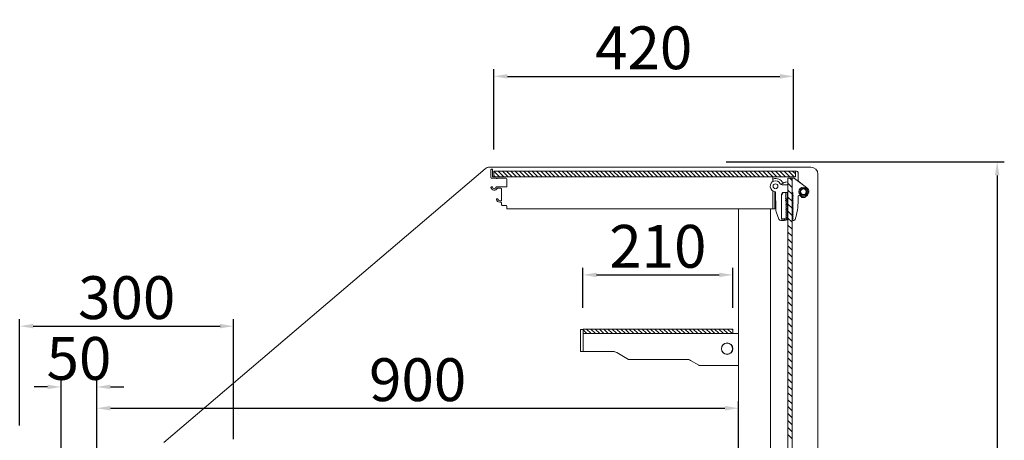
# Model space of a CAD drawing. Units: millimetres. Extents: x 236 to 25810, y 0 to 11890.
# Drawn here: x 23252 to 24633, y 6605 to 7194 of the extents above; entities that cross this region are included whole.
import ezdxf

# ---------------------------------------------------------------- set-up
doc = ezdxf.new("R2010")
doc.units = ezdxf.units.MM
doc.layers.add('COTAS', color=1, linetype='Continuous')
doc.styles.get("Standard").update_dxf_attribs({"font": 'romans.shx'})
doc.dimstyles.new('JUAN4', dxfattribs={"dimtxt": 30, "dimasz": 19, "dimexe": 10, "dimexo": 30, "dimgap": 10, "dimtad": 3, "dimdec": 1, "dimdsep": 46, "dimtxsty": 'Standard', "dimcen": 5, "dimclrd": 256, "dimclre": 256, "dimclrt": 1, "dimadec": 0, "dimazin": 0, "dimtp": 0.5, "dimtm": 0.5, "dimtfac": 0.125, "dimtdec": 1, "dimtofl": 0, "dimtmove": 0, "dimatfit": 0, "dimfxl": 1, "dimtolj": 1, "dimtzin": 0, "dimarcsym": 0})

# ---------------------------------------------------------------- blocks, each defined once
blk = doc.blocks.new('*D618')
at = {"layer": 'COTAS', "color": 7, "lineweight": -2}
for p, q in [((23252.3, 6625.5), (23252.3, 6774.9)), ((23552.4, 6606.5), (23552.4, 6774.9)), ((23271.3, 6764.9), (23533.4, 6764.9))]:
    blk.add_line(p, q, dxfattribs=at)
at = {"layer": 'COTAS', "color": 7}
for points in [[(23271.3, 6768.1), (23271.3, 6761.8), (23252.3, 6764.9)], [(23533.4, 6768.1), (23533.4, 6761.8), (23552.4, 6764.9)]]:
    blk.add_solid(points, dxfattribs=at)
at = {"layer": 'Defpoints', "color": 0}
for p in [(23552.4, 6764.9), (23252.3, 6595.5), (23552.4, 6576.5)]:
    blk.add_point(p, dxfattribs=at)
at = {"layer": 'COTAS', "color": 7, "lineweight": 18, "insert": (23402.4, 6804.9), "char_height": 60, "attachment_point": 5}
blk.add_mtext('\\A1;300', dxfattribs=at)
blk = doc.blocks.new('*D630')
at = {"layer": 'COTAS', "color": 7, "lineweight": -2}
for p, q in [((23310.5, 6310), (23310.5, 6689.7)), ((23360.5, 6321.5), (23360.5, 6689.7)), ((23291.5, 6679.7), (23272.5, 6679.7)), ((23379.5, 6679.7), (23398.5, 6679.7))]:
    blk.add_line(p, q, dxfattribs=at)
at = {"layer": 'COTAS', "color": 7}
for points in [[(23291.5, 6682.9), (23291.5, 6676.6), (23310.5, 6679.7)], [(23379.5, 6682.9), (23379.5, 6676.6), (23360.5, 6679.7)]]:
    blk.add_solid(points, dxfattribs=at)
at = {"layer": 'Defpoints', "color": 0}
for p in [(23360.5, 6679.7), (23360.5, 6291.5), (23310.5, 6280)]:
    blk.add_point(p, dxfattribs=at)
at = {"layer": 'COTAS', "color": 7, "lineweight": 18, "insert": (23335.5, 6719.7), "char_height": 60, "attachment_point": 5}
blk.add_mtext('\\A1;50', dxfattribs=at)
blk = doc.blocks.new('*D619')
at = {"layer": 'COTAS', "color": 7, "lineweight": -2}
for p, q in [((23360.5, 6321.5), (23360.5, 6659.9)), ((24260.5, 6213.5), (24260.5, 6659.9)), ((23379.5, 6649.9), (24241.5, 6649.9))]:
    blk.add_line(p, q, dxfattribs=at)
at = {"layer": 'COTAS', "color": 7}
for points in [[(23379.5, 6653.1), (23379.5, 6646.7), (23360.5, 6649.9)], [(24241.5, 6653.1), (24241.5, 6646.7), (24260.5, 6649.9)]]:
    blk.add_solid(points, dxfattribs=at)
at = {"layer": 'Defpoints', "color": 0}
for p in [(24260.5, 6649.9), (23360.5, 6291.5), (24260.5, 6183.5)]:
    blk.add_point(p, dxfattribs=at)
at = {"layer": 'COTAS', "color": 7, "lineweight": 18, "insert": (23810.5, 6689.9), "char_height": 60, "attachment_point": 5}
blk.add_mtext('\\A1;900', dxfattribs=at)
blk = doc.blocks.new('*D622')
at = {"layer": 'COTAS', "color": 7, "lineweight": -2}
for p, q in [((24243.3, 6995.2), (24633.3, 6995.2)), ((24623.3, 6976.2), (24623.3, 5724.2)), ((24065.5, 5705.2), (24633.3, 5705.2))]:
    blk.add_line(p, q, dxfattribs=at)
at = {"layer": 'COTAS', "color": 7}
for points in [[(24620.1, 6976.2), (24626.5, 6976.2), (24623.3, 6995.2)], [(24620.1, 5724.2), (24626.5, 5724.2), (24623.3, 5705.2)]]:
    blk.add_solid(points, dxfattribs=at)
at = {"layer": 'Defpoints', "color": 0}
for p in [(24213.3, 6995.2), (24035.5, 5705.2), (24623.3, 5705.2)]:
    blk.add_point(p, dxfattribs=at)
at = {"layer": 'COTAS', "color": 7, "lineweight": 18, "insert": (24583.3, 6350.2), "char_height": 60, "attachment_point": 5, "rotation": 90}
blk.add_mtext('\\A1;1290', dxfattribs=at)
blk = doc.blocks.new('*D634')
at = {"layer": 'COTAS', "color": 7, "lineweight": -2}
for p, q in [((23917.5, 7012.3), (23917.5, 7125)), ((23936.5, 7115), (24318.5, 7115)), ((24337.5, 7012.3), (24337.5, 7125))]:
    blk.add_line(p, q, dxfattribs=at)
at = {"layer": 'COTAS', "color": 7}
for points in [[(23936.5, 7118.2), (23936.5, 7111.8), (23917.5, 7115)], [(24318.5, 7118.2), (24318.5, 7111.8), (24337.5, 7115)]]:
    blk.add_solid(points, dxfattribs=at)
at = {"layer": 'Defpoints', "color": 0}
for p in [(24337.5, 7115), (23917.5, 6982.3), (24337.5, 6982.3)]:
    blk.add_point(p, dxfattribs=at)
at = {"layer": 'COTAS', "color": 7, "lineweight": 18, "insert": (24127.5, 7155), "char_height": 60, "attachment_point": 5}
blk.add_mtext('\\A1;420', dxfattribs=at)
blk = doc.blocks.new('*D635')
at = {"layer": 'COTAS', "color": 7, "lineweight": -2}
for p, q in [((24042.4, 6790.8), (24042.4, 6846.8)), ((24061.4, 6836.8), (24233.4, 6836.8)), ((24252.4, 6790.8), (24252.4, 6846.8))]:
    blk.add_line(p, q, dxfattribs=at)
at = {"layer": 'COTAS', "color": 7}
for points in [[(24061.4, 6839.9), (24061.4, 6833.6), (24042.4, 6836.8)], [(24233.4, 6839.9), (24233.4, 6833.6), (24252.4, 6836.8)]]:
    blk.add_solid(points, dxfattribs=at)
at = {"layer": 'Defpoints', "color": 0}
for p in [(24252.4, 6836.8), (24042.4, 6760.8), (24252.4, 6760.8)]:
    blk.add_point(p, dxfattribs=at)
at = {"layer": 'COTAS', "color": 7, "lineweight": 18, "insert": (24147.4, 6876.8), "char_height": 60, "attachment_point": 5}
blk.add_mtext('\\A1;210', dxfattribs=at)

msp = doc.modelspace()

# ---------------------------------------------------------------- linework, layer by layer
at = {"color": 7, "linetype": 'Continuous', "lineweight": 18}
for p, q in [((23911.55, 6987.78), (24361.98, 6987.78)), ((23454.28, 6601.78), (23905.3, 6985.48)), ((24371.98, 6977.78), (24371.98, 6334.61))]:
    msp.add_line(p, q, dxfattribs=at)
at = {"linetype": 'Continuous', "lineweight": 18}
for p, q in [((23913.08, 6973.11), (23913.08, 6983.81)), ((23914.08, 6984.81), (23915.33, 6984.81)), ((23915.58, 6984.56), (23915.58, 6974.56)), ((23915.83, 6974.31), (23945.33, 6974.31)), ((23917.48, 6982.31), (24340.48, 6982.31)), ((23917.48, 6974.31), (23917.48, 6982.31)), ((23925.29, 6974.31), (23917.48, 6982.12)), ((23919.3, 6974.31), (23917.48, 6976.14)), ((23917.48, 6974.31), (24340.48, 6974.31)), ((23923.33, 6982.31), (23931.33, 6974.31)), ((23929.31, 6982.31), (23937.31, 6974.31)), ((23935.29, 6982.31), (23943.29, 6974.31)), ((23941.28, 6982.31), (23949.28, 6974.31)), ((23947.26, 6982.31), (23955.26, 6974.31)), ((23953.24, 6982.31), (23961.24, 6974.31)), ((23959.22, 6982.31), (23967.22, 6974.31)), ((23965.21, 6982.31), (23973.21, 6974.31)), ((23971.19, 6982.31), (23979.19, 6974.31)), ((23977.17, 6982.31), (23985.17, 6974.31)), ((23983.16, 6982.31), (23991.16, 6974.31)), ((23988.88, 6974.31), (24027.23, 6974.31)), ((23989.14, 6982.31), (23997.14, 6974.31)), ((23995.18, 6982.31), (24003.12, 6974.31)), ((24001.16, 6982.31), (24009.11, 6974.31)), ((24007.15, 6982.31), (24015.09, 6974.31)), ((24013.13, 6982.31), (24021.07, 6974.31)), ((24019.11, 6982.31), (24027.11, 6974.31)), ((24025.1, 6982.31), (24033.1, 6974.31)), ((24031.08, 6982.31), (24039.08, 6974.31)), ((24037.06, 6982.31), (24045.06, 6974.31)), ((24043.04, 6982.31), (24051.04, 6974.31)), ((24049.03, 6982.31), (24057.03, 6974.31)), ((24055.01, 6982.31), (24063.01, 6974.31)), ((24060.99, 6982.31), (24068.99, 6974.31)), ((24066.98, 6982.31), (24074.98, 6974.31)), ((24072.96, 6982.31), (24080.96, 6974.31)), ((24078.94, 6982.31), (24086.94, 6974.31)), ((24084.93, 6982.31), (24092.93, 6974.31)), ((24090.97, 6982.31), (24098.91, 6974.31)), ((24096.95, 6982.31), (24104.89, 6974.31)), ((24102.93, 6982.31), (24110.88, 6974.31)), ((24108.92, 6982.31), (24116.86, 6974.31)), ((24114.9, 6982.31), (24122.9, 6974.31)), ((24120.88, 6982.31), (24128.88, 6974.31)), ((24126.86, 6982.31), (24134.86, 6974.31)), ((24132.85, 6982.31), (24140.85, 6974.31)), ((24138.83, 6982.31), (24146.83, 6974.31)), ((24144.81, 6982.31), (24152.81, 6974.31)), ((24150.8, 6982.31), (24158.8, 6974.31)), ((24156.78, 6982.31), (24164.78, 6974.31)), ((24162.76, 6982.31), (24170.76, 6974.31)), ((24168.75, 6982.31), (24176.75, 6974.31)), ((24174.73, 6982.31), (24182.73, 6974.31)), ((24180.71, 6982.31), (24188.71, 6974.31)), ((24186.75, 6982.31), (24194.7, 6974.31)), ((24192.74, 6982.31), (24200.68, 6974.31)), ((24198.72, 6982.31), (24206.66, 6974.31)), ((24204.7, 6982.31), (24212.64, 6974.31)), ((24210.68, 6982.31), (24218.63, 6974.31)), ((24216.67, 6982.31), (24224.67, 6974.31)), ((24222.65, 6982.31), (24230.65, 6974.31)), ((24228.63, 6982.31), (24236.63, 6974.31)), ((24234.62, 6982.31), (24242.62, 6974.31)), ((24240.6, 6982.31), (24248.6, 6974.31)), ((24246.58, 6982.31), (24254.58, 6974.31)), ((24252.57, 6982.31), (24260.57, 6974.31)), ((24258.55, 6982.31), (24266.55, 6974.31)), ((24264.53, 6982.31), (24272.53, 6974.31)), ((24270.52, 6982.31), (24278.52, 6974.31)), ((24276.5, 6982.31), (24284.5, 6974.31)), ((24282.54, 6982.31), (24290.48, 6974.31)), ((24288.52, 6982.31), (24296.46, 6974.31)), ((24294.5, 6982.31), (24302.45, 6974.31)), ((24300.49, 6982.31), (24308.43, 6974.31)), ((24306.47, 6982.31), (24314.41, 6974.31)), ((24308.48, 6971.11), (24308.48, 6974.31)), ((24312.45, 6982.31), (24320.45, 6974.31)), ((24318.44, 6982.31), (24326.44, 6974.31)), ((24324.42, 6982.31), (24332.42, 6974.31)), ((24330.4, 6982.31), (24338.4, 6974.31)), ((24336.39, 6982.31), (24340.44, 6978.26)), ((24340.48, 6982.31), (24340.48, 6974.31)), ((24340.73, 6982.31), (24341.98, 6982.31)), ((24343.98, 6980.31), (24343.98, 6969.85)), ((23920.67, 6972.11), (23914.08, 6972.11)), ((23914.11, 6960.21), (23914.85, 6960.21)), ((23921.1, 6960.21), (23934.88, 6960.21)), ((23934.38, 6972.11), (23922.08, 6972.11)), ((23935.38, 6966.86), (23935.38, 6971.11)), ((23935.58, 6966.51), (23935.38, 6966.86)), ((23935.38, 6966.16), (23935.58, 6966.51)), ((23935.38, 6960.71), (23935.38, 6966.16)), ((24308.48, 6971.11), (24309.21, 6971.11)), ((24308.48, 6967.29), (24308.48, 6971.11)), ((24308.48, 6967.29), (24308.48, 6971.11)), ((24320.63, 6963.59), (24320.38, 6963.32)), ((24328.05, 6963.09), (24321.69, 6963.03)), ((24322.6, 6965.51), (24322.98, 6965.51)), ((24329.58, 6967.11), (24327.01, 6966.84)), ((24329.58, 6285.31), (24329.58, 6972.31)), ((24335.58, 6972.31), (24329.58, 6972.31)), ((24329.58, 6965.44), (24335.58, 6959.45)), ((24332.44, 6972.27), (24335.58, 6969.23)), ((24335.58, 6285.31), (24335.58, 6972.31)), ((24338.29, 6972.18), (24336.24, 6972.16)), ((24356, 6959.32), (24338.89, 6971.98)), ((24345.17, 6967.45), (24352.79, 6961.71)), ((24352.79, 6961.71), (24352.77, 6961.71)), ((24352.79, 6961.71), (24353.85, 6960.91)), ((23927.38, 6958.21), (23922.53, 6958.21)), ((23928.18, 6940.96), (23928.18, 6957.41)), ((24308.48, 6929.41), (24308.48, 6954.6)), ((24308.48, 6930.31), (24308.48, 6954.6)), ((24311.48, 6951.5), (24311.48, 6929.91)), ((24312.55, 6952.51), (24312.76, 6928.71)), ((24320.87, 6915.52), (24320.58, 6949.29)), ((24323.05, 6952.04), (24320.59, 6947.69)), ((24320.59, 6947.69), (24320.87, 6915.52)), ((24320.64, 6949.54), (24321.91, 6951.78)), ((24322.34, 6952.04), (24329.58, 6952.1)), ((24326.55, 6952.07), (24323.05, 6952.04)), ((24326.55, 6952.07), (24326.56, 6951.07)), ((24326.56, 6951.07), (24327.07, 6950.21)), ((24327.07, 6949.44), (24326.58, 6948.57)), ((24326.58, 6948.57), (24327.09, 6947.71)), ((24327.1, 6946.94), (24326.6, 6946.07)), ((24327.07, 6950.21), (24327.07, 6949.44)), ((24327.09, 6947.71), (24327.1, 6946.94)), ((24329.58, 6952.1), (24328.55, 6952.09)), ((24328.55, 6952.09), (24328.88, 6914.09)), ((24329.58, 6949.35), (24329.56, 6951.1)), ((24329.56, 6951.1), (24329.58, 6951.1)), ((24329.58, 6955.66), (24335.58, 6949.66)), ((24336.55, 6952.16), (24335.58, 6952.15)), ((24335.58, 6952.15), (24336.05, 6952.15)), ((24335.58, 6949.37), (24335.88, 6914.15)), ((24336.88, 6914.16), (24336.55, 6952.16)), ((24336.56, 6951.66), (24336.57, 6949.53)), ((24336.57, 6949.53), (24337.08, 6948.66)), ((24337.08, 6948.66), (24336.59, 6947.79)), ((24336.59, 6947.79), (24336.6, 6947.03)), ((24336.6, 6947.03), (24337.1, 6946.16)), ((24344.15, 6941.06), (24344.1, 6946.52)), ((24348.96, 6945.37), (24348.71, 6946.3)), ((24354.24, 6946.29), (24353.99, 6945.37)), ((23921.74, 6943.31), (23922.39, 6943.31)), ((23925.58, 6940.71), (23927.93, 6940.71)), ((23927.18, 6938.71), (23925.58, 6938.71)), ((23928.18, 6935.11), (23928.18, 6937.71)), ((23934.38, 6934.11), (23929.18, 6934.11)), ((23935.38, 6929.31), (23935.38, 6933.11)), ((24326.6, 6946.07), (24327.11, 6945.21)), ((24327.12, 6944.44), (24326.63, 6943.57)), ((24326.63, 6943.57), (24327.13, 6942.71)), ((24327.14, 6941.94), (24326.65, 6941.07)), ((24326.65, 6941.07), (24327.16, 6940.21)), ((24327.16, 6939.44), (24326.67, 6938.57)), ((24326.67, 6938.57), (24327.18, 6937.71)), ((24327.18, 6936.94), (24326.69, 6936.07)), ((24326.69, 6936.07), (24327.2, 6935.21)), ((24327.21, 6934.44), (24326.71, 6933.57)), ((24326.71, 6933.57), (24327.22, 6932.71)), ((24327.11, 6945.21), (24327.12, 6944.44)), ((24327.13, 6942.71), (24327.14, 6941.94)), ((24327.16, 6940.21), (24327.16, 6939.44)), ((24327.18, 6937.71), (24327.18, 6936.94)), ((24327.2, 6935.21), (24327.21, 6934.44)), ((24327.22, 6932.71), (24327.23, 6931.94)), ((24329.58, 6945.87), (24335.58, 6939.87)), ((24329.58, 6936.08), (24335.58, 6930.09)), ((24335.65, 6941.2), (24335.58, 6941.2)), ((24337.1, 6946.16), (24336.61, 6945.29)), ((24336.61, 6945.29), (24336.62, 6944.53)), ((24336.62, 6944.53), (24337.13, 6943.66)), ((24337.13, 6943.66), (24336.63, 6942.79)), ((24336.63, 6942.79), (24336.64, 6942.03)), ((24336.64, 6942.03), (24337.15, 6941.16)), ((24337.15, 6941.16), (24336.65, 6940.29)), ((24336.65, 6940.29), (24336.66, 6939.53)), ((24336.66, 6939.53), (24337.17, 6938.66)), ((24337.17, 6938.66), (24336.68, 6937.79)), ((24336.68, 6937.79), (24336.68, 6937.03)), ((24336.68, 6937.03), (24337.19, 6936.16)), ((24337.19, 6936.16), (24336.7, 6935.29)), ((24336.7, 6935.29), (24336.71, 6934.53)), ((24336.71, 6934.53), (24337.21, 6933.66)), ((24337.21, 6933.66), (24336.72, 6932.79)), ((24336.72, 6932.79), (24336.73, 6932.03)), ((24350.94, 6945.31), (24349.04, 6945.31)), ((24351.42, 6945.75), (24351, 6945.33)), ((24351.95, 6945.33), (24351.53, 6945.75)), ((24353.91, 6945.31), (24352.01, 6945.31)), ((24261.48, 6929.31), (23935.38, 6929.31)), ((24260.48, 6929.31), (24213.48, 6929.31)), ((24213.48, 6929.31), (24213.48, 6929.13)), ((24213.48, 6929.13), (24213.48, 6928.63)), ((24261.48, 6929.31), (24260.48, 6929.31)), ((24260.48, 6929.31), (24260.48, 6361.64)), ((24304.48, 6929.31), (24261.48, 6929.31)), ((24308.48, 6929.31), (24304.48, 6929.31)), ((24305.48, 6929.31), (24304.48, 6929.31)), ((24308.48, 6929.31), (24305.48, 6929.31)), ((24305.48, 6929.31), (24305.48, 6322.23)), ((24308.48, 6929.31), (24308.48, 6930.31)), ((24310.98, 6929.41), (24308.48, 6929.41)), ((24313.39, 6925.3), (24317.25, 6914.96)), ((24327.23, 6931.94), (24326.73, 6931.07)), ((24326.73, 6931.07), (24327.24, 6930.21)), ((24327.25, 6929.44), (24326.76, 6928.57)), ((24326.76, 6928.57), (24327.26, 6927.71)), ((24327.27, 6926.94), (24326.78, 6926.07)), ((24326.78, 6926.07), (24327.29, 6925.21)), ((24327.29, 6924.44), (24326.8, 6923.57)), ((24326.8, 6923.57), (24327.31, 6922.71)), ((24327.31, 6921.94), (24326.82, 6921.07)), ((24326.82, 6921.07), (24327.33, 6920.21)), ((24327.34, 6919.44), (24326.84, 6918.57)), ((24327.24, 6930.21), (24327.25, 6929.44)), ((24327.26, 6927.71), (24327.27, 6926.94)), ((24327.29, 6925.21), (24327.29, 6924.44)), ((24327.31, 6922.71), (24327.31, 6921.94)), ((24327.33, 6920.21), (24327.34, 6919.44)), ((24329.58, 6926.2), (24335.58, 6920.21)), ((24335.58, 6930), (24335.74, 6930)), ((24336.73, 6932.03), (24337.23, 6931.16)), ((24337.23, 6931.16), (24336.74, 6930.29)), ((24336.74, 6930.29), (24336.75, 6929.53)), ((24336.75, 6929.53), (24337.26, 6928.66)), ((24337.26, 6928.66), (24336.76, 6927.79)), ((24336.76, 6927.79), (24336.77, 6927.03)), ((24336.77, 6927.03), (24337.28, 6926.16)), ((24337.28, 6926.16), (24336.79, 6925.29)), ((24336.79, 6925.29), (24336.79, 6924.53)), ((24336.79, 6924.53), (24337.3, 6923.66)), ((24337.3, 6923.66), (24336.81, 6922.79)), ((24336.81, 6922.79), (24336.81, 6922.03)), ((24336.81, 6922.03), (24337.32, 6921.16)), ((24337.32, 6921.16), (24336.83, 6920.29)), ((24336.83, 6920.29), (24336.84, 6919.53)), ((24336.84, 6919.53), (24337.34, 6918.66)), ((24337.34, 6918.66), (24336.85, 6917.79)), ((24320.09, 6913.01), (24324.39, 6913.05)), ((24320.87, 6915.52), (24325.37, 6915.56)), ((24324.37, 6915.05), (24321.37, 6915.03)), ((24324.89, 6913.56), (24324.88, 6914.56)), ((24325.39, 6913.56), (24325.37, 6915.56)), ((24327.39, 6913.58), (24325.39, 6913.56)), ((24326.84, 6918.57), (24327.35, 6917.71)), ((24327.36, 6916.94), (24326.87, 6916.07)), ((24326.87, 6916.07), (24327.37, 6915.21)), ((24327.35, 6917.71), (24327.36, 6916.94)), ((24327.37, 6915.21), (24327.39, 6913.58)), ((24328.88, 6914.09), (24329.58, 6914.1)), ((24329.58, 6916.42), (24335.58, 6910.42)), ((24329.58, 6906.63), (24335.58, 6900.63)), ((24335.88, 6914.15), (24336.88, 6914.16)), ((24336.85, 6917.79), (24336.86, 6917.03)), ((24336.86, 6917.03), (24337.37, 6916.16)), ((24337.37, 6916.16), (24336.87, 6915.29)), ((24336.87, 6915.29), (24336.89, 6913.66)), ((24337.39, 6913.16), (24337.99, 6913.17)), ((24329.58, 6896.84), (24335.58, 6890.85)), ((24329.58, 6887.06), (24335.58, 6881.06)), ((24329.58, 6877.27), (24335.58, 6871.27)), ((24329.58, 6867.48), (24335.58, 6861.49)), ((24329.58, 6857.7), (24335.58, 6851.7)), ((24329.58, 6847.91), (24335.58, 6841.91)), ((24329.58, 6838.12), (24335.58, 6832.13)), ((24329.58, 6828.34), (24335.58, 6822.34)), ((24329.58, 6818.55), (24335.58, 6812.55)), ((24329.58, 6808.76), (24335.58, 6802.77)), ((24329.58, 6798.98), (24335.58, 6792.98)), ((24329.58, 6789.19), (24335.58, 6783.2)), ((24329.58, 6779.4), (24335.58, 6773.41)), ((24329.58, 6769.53), (24335.58, 6763.53)), ((24038.91, 6729.71), (24038.91, 6759.81)), ((24039.41, 6760.31), (24042.16, 6760.31)), ((24042.41, 6760.81), (24252.41, 6760.81)), ((24042.41, 6760.81), (24042.41, 6754.81)), ((24047.45, 6754.85), (24042.41, 6759.83)), ((24042.41, 6754.81), (24252.41, 6754.81)), ((24042.41, 6754.81), (24042.41, 6729.46)), ((24047.47, 6760.81), (24053.43, 6754.85)), ((24053.45, 6760.81), (24059.42, 6754.85)), ((24059.43, 6760.81), (24065.4, 6754.85)), ((24065.42, 6760.81), (24071.38, 6754.85)), ((24071.4, 6760.81), (24077.37, 6754.85)), ((24077.38, 6760.81), (24083.35, 6754.85)), ((24083.37, 6760.81), (24089.33, 6754.85)), ((24089.35, 6760.81), (24095.32, 6754.85)), ((24095.33, 6760.81), (24101.36, 6754.85)), ((24101.32, 6760.81), (24107.34, 6754.85)), ((24107.3, 6760.81), (24113.32, 6754.85)), ((24113.28, 6760.81), (24119.3, 6754.85)), ((24119.27, 6760.81), (24125.29, 6754.85)), ((24121.62, 6754.81), (24159.98, 6754.81)), ((24125.31, 6760.81), (24131.27, 6754.85)), ((24131.29, 6760.81), (24137.25, 6754.85)), ((24137.27, 6760.81), (24143.24, 6754.85)), ((24143.25, 6760.81), (24149.22, 6754.85)), ((24149.24, 6760.81), (24155.2, 6754.85)), ((24155.22, 6760.81), (24161.19, 6754.85)), ((24161.2, 6760.81), (24167.17, 6754.85)), ((24167.19, 6760.81), (24173.15, 6754.85)), ((24173.17, 6760.81), (24179.14, 6754.85)), ((24179.15, 6760.81), (24185.12, 6754.85)), ((24185.14, 6760.81), (24191.1, 6754.85)), ((24191.12, 6760.81), (24197.14, 6754.85)), ((24197.1, 6760.81), (24203.12, 6754.85)), ((24203.09, 6760.81), (24209.11, 6754.85)), ((24209.07, 6760.81), (24215.09, 6754.85)), ((24215.05, 6760.81), (24221.07, 6754.85)), ((24221.09, 6760.81), (24227.06, 6754.85)), ((24227.07, 6760.81), (24233.04, 6754.85)), ((24233.06, 6760.81), (24239.02, 6754.85)), ((24239.04, 6760.81), (24245.01, 6754.85)), ((24245.02, 6760.81), (24250.99, 6754.85)), ((24251.01, 6760.81), (24252.4, 6759.42)), ((24252.41, 6754.81), (24252.41, 6760.81)), ((24252.41, 6754.81), (24260.48, 6754.81)), ((24329.58, 6759.74), (24335.58, 6753.74)), ((24329.58, 6749.95), (24335.58, 6743.96)), ((24329.58, 6740.17), (24335.58, 6734.17)), ((24042.16, 6729.21), (24039.41, 6729.21)), ((24042.41, 6729.46), (24042.41, 6729.31)), ((24042.41, 6729.31), (24084.67, 6729.31)), ((24089.67, 6727.97), (24106.41, 6718.31)), ((24329.58, 6730.38), (24335.58, 6724.38)), ((24106.41, 6718.31), (24188.14, 6718.31)), ((24193.14, 6716.97), (24204.67, 6710.31)), ((24329.58, 6720.59), (24335.58, 6714.6)), ((24204.67, 6710.31), (24205.54, 6709.81)), ((24205.54, 6709.81), (24260.48, 6709.81)), ((24329.58, 6710.81), (24335.58, 6704.81)), ((24329.58, 6701.02), (24335.58, 6695.02)), ((24329.58, 6691.23), (24335.58, 6685.24)), ((24329.58, 6681.45), (24335.58, 6675.45)), ((24329.58, 6671.66), (24335.58, 6665.66)), ((24329.58, 6661.87), (24335.58, 6655.88)), ((24329.58, 6652.09), (24335.58, 6646.09)), ((24329.58, 6642.3), (24335.58, 6636.3)), ((24329.58, 6632.51), (24335.58, 6626.52)), ((24329.58, 6622.73), (24335.58, 6616.73)), ((24329.58, 6612.85), (24335.58, 6606.85))]:
    msp.add_line(p, q, dxfattribs=at)
for centre, radius in [((24312.47, 6960.95), 3.4), ((24351.54, 6953.29), 6.25), ((24351.54, 6953.29), 4.8), ((24351.48, 6953.31), 4), ((24244.48, 6733.33), 8.05), ((24244.48, 6733.33), 8), ((24244.48, 6733.33), 7.8)]:
    msp.add_circle(centre, radius, dxfattribs=at)
at = {"color": 7, "linetype": 'Continuous', "lineweight": 18}
for centre, radius, start, end in [((23911.55, 6978.13), 9.65, 90, 130.38932), ((24361.98, 6977.78), 10, 0, 90)]:
    msp.add_arc(centre, radius, start, end, dxfattribs=at)
at = {"linetype": 'Continuous', "lineweight": 18}
for centre, radius, start, end in [((23914.08, 6983.81), 1, 90, 180), ((23915.33, 6984.56), 0.25, 0, 90), ((23915.83, 6974.56), 0.25, 180, 270), ((24340.73, 6982.06), 0.25, 90, 180), ((24341.98, 6980.31), 2, 0, 90), ((23914.08, 6973.11), 1, 180, 270), ((23914.11, 6959.41), 0.8, 90, 191.68504), ((23914.85, 6959.81), 0.4, 7.29535, 90), ((23920.67, 6971.86), 0.25, 19.47122, 90), ((23921.1, 6959.81), 0.4, 90, 172.70465), ((23921.38, 6972.11), 0.5, 199.47122, 340.52878), ((23922.08, 6971.86), 0.25, 90, 160.52878), ((23934.38, 6971.11), 1, 0, 90), ((23934.88, 6960.71), 0.5, 270, 0), ((24312.47, 6960.95), 7.5, 28.93689, 263.74367), ((24312.98, 6961.31), 10.5, 23.57818, 111.03947), ((24321.66, 6966.03), 3, 208.93689, 270.5), ((24328.06, 6956.89), 10, 120.49687, 138), ((24328.06, 6956.89), 10, 96, 120.49687), ((24328.01, 6968.09), 5, 270.5, 288.23865), ((24336.25, 6971.16), 1, 90.5, 132.15675), ((24338.3, 6971.18), 1, 53.5, 90.5), ((24346.98, 6969.85), 3, 180, 233), ((23917.98, 6960.21), 4.75, 191.68504, 332.22378), ((23917.98, 6960.21), 2.75, 187.29535, 352.70465), ((23922.53, 6957.81), 0.4, 90, 152.22378), ((23927.38, 6957.41), 0.8, 0, 90), ((24316.48, 6951.5), 5, 157.11119, 180), ((24311.55, 6952.5), 1, 0.5, 83.74367), ((24321.08, 6949.29), 0.5, 150.5, 180.5), ((24322.34, 6951.54), 0.5, 90.5, 150.5), ((24336.06, 6951.65), 0.5, 0.5, 90.5), ((24345.6, 6946.53), 1.5, 48.68969, 180.5), ((24351.48, 6953.31), 7.5, 227.07039, 247.96583), ((24351.54, 6953.29), 7.5, 228.68969, 53.5), ((24348.63, 6946.28), 0.08, 15, 67.96583), ((23921.74, 6942.51), 0.8, 90, 193.91643), ((23925.58, 6943.46), 4.75, 193.91643, 270), ((23922.39, 6942.81), 0.5, 11.53696, 90), ((23925.58, 6943.46), 2.75, 191.53696, 270), ((23927.18, 6937.71), 1, 0, 90), ((23927.93, 6940.96), 0.25, 270, 0), ((23929.18, 6935.11), 1, 180, 270), ((23934.38, 6933.11), 1, 0, 90), ((24264.15, 6940.37), 80, 341.15431, 0.5), ((24349.04, 6945.39), 0.08, 195, 270), ((24350.94, 6945.39), 0.08, 270, 315), ((24351.48, 6945.7), 0.08, 45, 135), ((24352.01, 6945.39), 0.08, 225, 270), ((24353.91, 6945.39), 0.08, 270, 345), ((24310.98, 6929.91), 0.5, 270, 0), ((24322.75, 6928.8), 10, 180.5, 200.5), ((24320.06, 6916.01), 3, 200.5, 270.5), ((24321.37, 6915.53), 0.5, 180.5, 270.5), ((24324.38, 6914.55), 0.5, 0.5, 90.5), ((24324.39, 6913.55), 0.5, 270.5, 0.5), ((24337.39, 6913.66), 0.5, 180.5, 270.5), ((24337.97, 6915.17), 2, 270.5, 341.15431), ((24039.41, 6759.81), 0.5, 90, 180), ((24042.16, 6760.06), 0.25, 0, 90), ((24159.98, 6754.31), 0.5, 0, 90), ((24039.41, 6729.71), 0.5, 180, 270), ((24042.16, 6729.46), 0.25, 270, 0), ((24084.67, 6719.31), 10, 60, 90), ((24188.14, 6708.31), 10, 60, 90)]:
    msp.add_arc(centre, radius, start, end, dxfattribs=at)

# ---------------------------------------------------------------- dimensions: what is measured, and where the dimension line sits
at = {"layer": 'COTAS', "color": 7, "lineweight": 18}
for base, p1, p2, picture, middle in [((24337.48, 7114.99), (23917.48, 6982.31), (24337.48, 6982.31), '*D634', (24127.48, 7154.99)), ((24252.41, 6836.75), (24042.41, 6760.81), (24252.41, 6760.81), '*D635', (24147.41, 6876.75)), ((23552.36, 6764.95), (23252.35, 6595.52), (23552.36, 6576.53), '*D618', (23402.36, 6804.95))]:
    dim = msp.add_linear_dim(base=base, p1=p1, p2=p2, dimstyle='JUAN4', override={"dimtxt": 60, "dimclrd": 7, "dimclre": 7, "dimclrt": 7}, dxfattribs=at)
    dim.commit()
    dim.dimension.update_dxf_attribs({"geometry": picture, "text_midpoint": middle})
dim = msp.add_linear_dim(base=(24623.3, 5705.21), p1=(24213.29, 6995.21), p2=(24035.55, 5705.21), angle=90, dimstyle='JUAN4', override={"dimtxt": 60, "dimclrd": 7, "dimclre": 7, "dimclrt": 7}, dxfattribs=at)
dim.commit()
dim.dimension.update_dxf_attribs({"geometry": '*D622', "text_midpoint": (24583.3, 6350.21)})
for base, p1, p2, picture, middle in [((23360.4972186, 6679.72719069), (23310.5472186, 6280.0212391), (23360.4972186, 6291.46913235), '*D630', (23335.5222186, 6679.72719069)), ((24260.5451, 6649.8901), (23360.4972, 6291.4691), (24260.5451, 6183.5267), '*D619', (23810.5212, 6649.8901))]:
    dim = msp.add_linear_dim(base=base, p1=p1, p2=p2, dimstyle='JUAN4', override={"dimtxt": 60, "dimclrd": 7, "dimclre": 7, "dimclrt": 7}, dxfattribs=at)
    dim.commit()
    dim.dimension.update_dxf_attribs({"geometry": picture, "text_midpoint": middle, "dimtype": 160})

doc.saveas('drawing.dxf')
